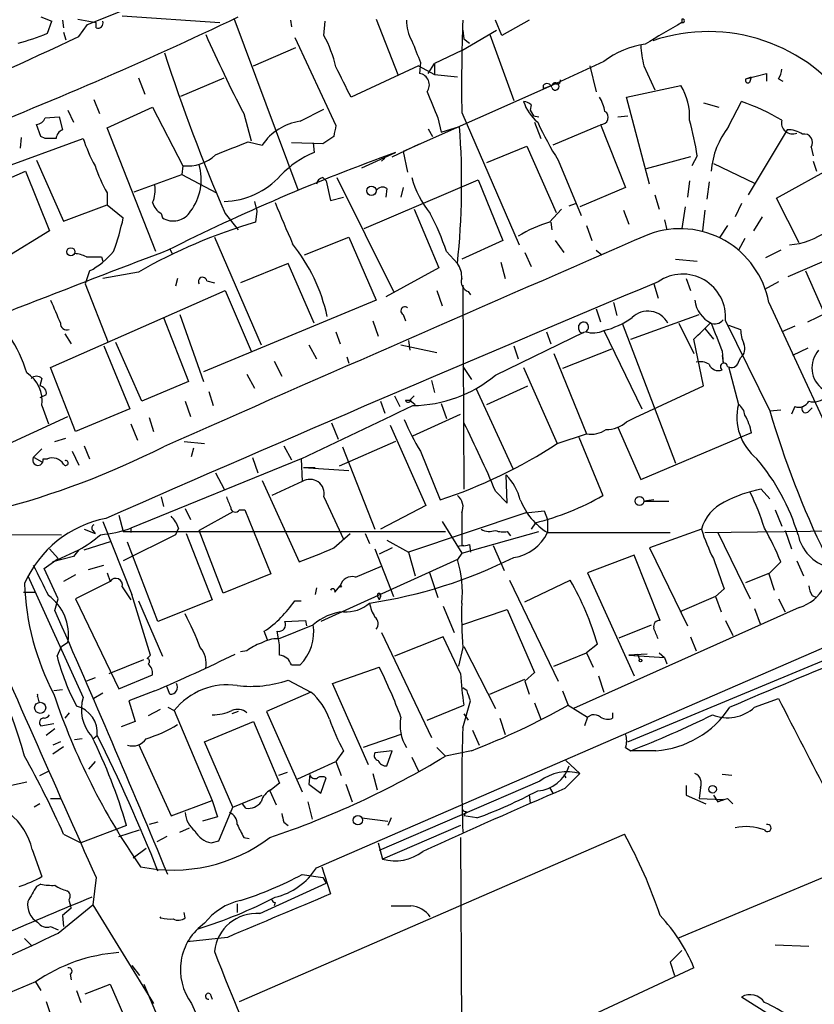
# Model space of a CAD drawing. Extents: x 0 to 843, y 814 to 1656.
# Drawn here: x 111 to 173, y 1155 to 1231 of the extents above; entities that cross this region are included whole.
import ezdxf

# ---------------------------------------------------------------- set-up
doc = ezdxf.new("R2010")
doc.units = 0
doc.header["$MEASUREMENT"] = 0
doc.layers.add('MAIN', color=5, linetype='CONTINUOUS')

msp = doc.modelspace()

# ---------------------------------------------------------------- linework, layer by layer
at = {"layer": 'MAIN'}
for p, q in [((116.078, 1231.081), (136.3133, 1239.209)), ((112.4373, 1231.6737), (113.284, 1231.335)), ((112.9453, 1230.4037), (113.284, 1231.335)), ((114.1307, 1231.4197), (114.2153, 1230.827)), ((115.316, 1231.5044), (116.7553, 1231.2504)), ((116.7553, 1230.827), (116.7553, 1231.2504)), ((118.7873, 1231.7584), (126.4073, 1231.2504)), ((127.508, 1231.589), (132.5033, 1218.2117)), ((131.9107, 1231.4197), (131.9953, 1230.9117)), ((134.5353, 1230.2344), (134.62, 1231.335)), ((138.5993, 1231.5044), (140.2927, 1227.1864)), ((148.4207, 1230.2344), (147.9127, 1231.4197)), ((150.5373, 1231.4197), (148.4207, 1230.2344)), ((162.4753, 1231.5044), (162.4753, 1231.2504)), ((114.2153, 1230.4884), (114.3847, 1229.8957)), ((115.4007, 1230.1497), (116.078, 1231.081)), ((145.288, 1229.049), (147.9973, 1230.6577)), ((145.3727, 1230.6577), (145.4573, 1229.9804)), ((132.2493, 1230.065), (135.4667, 1223.207)), ((145.4573, 1229.9804), (145.8807, 1229.6417)), ((147.4893, 1230.319), (149.352, 1225.1544)), ((129.032, 1227.8637), (132.334, 1229.303)), ((145.288, 1229.049), (143.1713, 1228.033)), ((156.3793, 1228.2024), (152.3153, 1226.3397)), ((141.9013, 1227.8637), (136.652, 1225.4084)), ((141.9013, 1227.8637), (143.1713, 1227.1864)), ((142.0707, 1228.1177), (141.986, 1227.271)), ((142.6633, 1227.271), (143.1713, 1228.033)), ((143.1713, 1228.033), (143.1713, 1227.1864)), ((155.2787, 1227.8637), (155.7867, 1225.8317)), ((159.512, 1227.8637), (160.3587, 1226.001)), ((120.0573, 1226.9324), (120.5653, 1225.6624)), ((123.3593, 1225.493), (126.746, 1226.9324)), ((143.1713, 1227.1864), (144.9493, 1227.017)), ((167.4707, 1226.8477), (169.0793, 1227.271)), ((167.4707, 1226.8477), (167.894, 1227.017)), ((167.8093, 1226.6784), (167.894, 1227.017)), ((169.0793, 1227.271), (169.0793, 1226.6784)), ((170.0107, 1226.8477), (170.3493, 1226.6784)), ((152.3153, 1226.3397), (140.716, 1221.175)), ((151.638, 1226.3397), (151.638, 1226.0857)), ((151.638, 1226.0857), (152.3153, 1226.3397)), ((152.5693, 1226.509), (152.3153, 1226.3397)), ((158.1573, 1225.4084), (162.3907, 1226.3397)), ((116.586, 1225.239), (117.0093, 1224.1384)), ((159.9353, 1218.635), (158.1573, 1225.4084)), ((114.554, 1224.3924), (114.9773, 1223.461)), ((117.602, 1223.0377), (121.158, 1224.6464)), ((121.158, 1224.6464), (123.5287, 1220.0744)), ((132.6727, 1223.5457), (134.5353, 1224.477)), ((150.7067, 1224.8157), (150.622, 1224.3924)), ((150.622, 1224.3924), (150.876, 1223.969)), ((164.1687, 1224.985), (165.354, 1224.6464)), ((166.116, 1223.1224), (167.132, 1225.0697)), ((112.776, 1223.7997), (113.8767, 1223.8844)), ((113.8767, 1223.8844), (114.1307, 1222.8684)), ((128.27, 1224.1384), (128.8627, 1222.0217)), ((143.4253, 1223.7997), (143.6793, 1222.699)), ((145.288, 1224.223), (149.7753, 1213.8937)), ((150.876, 1223.969), (151.2993, 1223.8844)), ((157.48, 1223.8844), (158.242, 1223.969)), ((112.4373, 1222.3604), (112.0987, 1223.2917)), ((121.412, 1213.3857), (117.602, 1223.0377)), ((142.6633, 1222.953), (143.002, 1222.3604)), ((143.6793, 1222.699), (145.1187, 1223.1224)), ((150.9607, 1223.461), (151.4687, 1222.191)), ((156.0407, 1223.207), (152.4, 1221.683)), ((156.1253, 1223.2917), (158.0727, 1218.381)), ((170.688, 1222.8684), (167.64, 1217.7884)), ((105.3253, 1218.381), (115.7393, 1222.191)), ((110.9133, 1222.2757), (110.8287, 1221.429)), ((112.776, 1222.191), (112.4373, 1222.3604)), ((135.2973, 1222.3604), (134.4507, 1221.7677)), ((128.6087, 1221.937), (129.7093, 1221.683)), ((134.4507, 1221.7677), (131.9953, 1221.8524)), ((133.6887, 1221.8524), (133.7733, 1221.0904)), ((139.8693, 1220.7517), (141.986, 1221.7677)), ((147.2353, 1220.3284), (150.368, 1221.5984)), ((150.368, 1221.5984), (152.654, 1216.4337)), ((172.5507, 1221.5137), (172.72, 1220.8364)), ((112.0987, 1220.4977), (114.2153, 1215.7564)), ((137.4987, 1219.905), (140.1233, 1221.0904)), ((139.2767, 1220.667), (139.0227, 1220.413)), ((140.716, 1221.175), (141.0547, 1219.5664)), ((152.8233, 1220.4977), (154.6013, 1216.1797)), ((163.1527, 1220.7517), (159.6813, 1219.8204)), ((163.6607, 1220.8364), (163.2373, 1220.0744)), ((123.5287, 1220.0744), (123.444, 1219.397)), ((164.9307, 1220.2437), (168.148, 1218.7197)), ((169.8413, 1217.5344), (174.5827, 1220.159)), ((172.72, 1220.413), (172.974, 1219.651)), ((107.95, 1218.2117), (111.252, 1219.651)), ((111.252, 1219.651), (113.1147, 1214.9944)), ((119.7187, 1218.0424), (123.444, 1219.397)), ((123.444, 1219.397), (126.1533, 1217.9577)), ((134.4507, 1219.143), (134.7047, 1218.889)), ((135.5513, 1219.143), (139.954, 1210.253)), ((137.668, 1215.1637), (146.558, 1218.9737)), ((146.558, 1218.9737), (148.5053, 1214.2324)), ((134.7047, 1218.889), (135.0433, 1217.365)), ((139.446, 1218.2964), (139.3613, 1217.619)), ((140.716, 1218.381), (140.5467, 1217.619)), ((158.0727, 1218.381), (154.5167, 1216.857)), ((163.068, 1218.889), (162.8987, 1217.619)), ((164.592, 1218.8044), (164.4227, 1217.4497)), ((117.602, 1217.9577), (117.602, 1217.0264)), ((135.0433, 1217.365), (136.0593, 1217.619)), ((160.3587, 1217.7884), (160.6973, 1216.6877)), ((171.6193, 1214.063), (169.8413, 1217.5344)), ((114.2153, 1215.7564), (117.602, 1217.0264)), ((117.602, 1217.0264), (118.872, 1216.0104)), ((129.1167, 1217.2804), (129.286, 1216.5184)), ((141.5627, 1216.6877), (143.51, 1212.1157)), ((152.146, 1215.6717), (153.0773, 1216.6877)), ((153.67, 1216.9417), (154.178, 1217.111)), ((162.7293, 1216.857), (162.4753, 1215.1637)), ((167.132, 1217.111), (166.624, 1216.095)), ((121.8353, 1216.349), (121.92, 1216.0104)), ((126.8307, 1216.349), (127.8467, 1215.079)), ((129.286, 1216.5184), (129.2013, 1215.6717)), ((157.9033, 1216.603), (158.3267, 1215.5024)), ((164.2533, 1216.603), (164.084, 1214.9944)), ((168.7407, 1216.095), (168.0633, 1214.9944)), ((152.2307, 1215.6717), (152.3153, 1215.079)), ((155.0247, 1215.4177), (155.448, 1214.2324)), ((161.1207, 1215.841), (161.29, 1215.079)), ((166.0313, 1215.4177), (165.4387, 1214.4864)), ((113.1147, 1214.9944), (109.8127, 1212.9624)), ((125.984, 1214.4864), (129.6247, 1206.1044)), ((133.0113, 1213.1317), (136.4827, 1214.4864)), ((136.4827, 1214.4864), (138.5993, 1209.5757)), ((167.386, 1214.4017), (166.878, 1213.4704)), ((148.5053, 1214.2324), (145.288, 1212.793)), ((152.5693, 1214.2324), (153.2467, 1213.301)), ((170.7727, 1211.4384), (177.038, 1214.1477)), ((117.1787, 1212.9624), (117.2633, 1212.6237)), ((122.5127, 1213.555), (122.682, 1213.2164)), ((144.1027, 1213.3857), (144.9493, 1212.4544)), ((150.1987, 1213.301), (150.7067, 1212.2004)), ((155.7867, 1213.4704), (156.21, 1213.1317)), ((170.18, 1213.4704), (168.9947, 1212.8777)), ((131.7413, 1212.4544), (128.016, 1210.9304)), ((133.7733, 1207.7977), (131.7413, 1212.4544)), ((143.51, 1212.1157), (139.3613, 1209.8297)), ((148.336, 1212.539), (148.6747, 1211.269)), ((161.9673, 1212.793), (163.6607, 1212.6237)), ((116.2473, 1211.8617), (115.9087, 1210.8457)), ((120.0573, 1211.777), (117.2633, 1211.269)), ((172.1273, 1211.8617), (173.5667, 1208.5597)), ((115.9087, 1210.8457), (117.6867, 1206.2737)), ((123.1053, 1211.269), (122.936, 1210.6764)), ((125.3913, 1211.0997), (125.984, 1210.9304)), ((145.3727, 1210.761), (145.4573, 1194.8437)), ((160.274, 1210.8457), (160.6127, 1209.745)), ((162.814, 1211.269), (163.1527, 1210.3377)), ((170.0107, 1211.015), (168.91, 1210.4224)), ((172.2967, 1207.8824), (178.562, 1210.9304)), ((113.1993, 1204.3264), (126.8307, 1210.3377)), ((126.8307, 1210.3377), (128.8627, 1205.5964)), ((143.3407, 1210.3377), (143.764, 1209.1524)), ((145.796, 1210.253), (145.9653, 1209.999)), ((138.5993, 1209.5757), (125.1373, 1203.9877)), ((157.1413, 1209.4064), (157.3953, 1208.3904)), ((169.2487, 1209.4064), (176.1067, 1194.5897)), ((122.0047, 1208.221), (123.952, 1203.2257)), ((123.2747, 1208.475), (125.1373, 1203.2257)), ((140.716, 1208.475), (140.8853, 1207.967)), ((155.7867, 1208.8984), (156.1253, 1207.8824)), ((158.496, 1206.5277), (163.83, 1208.475)), ((138.3453, 1207.967), (138.7687, 1206.7817)), ((154.432, 1207.2897), (154.432, 1207.6284)), ((157.8187, 1207.7977), (161.9673, 1196.8757)), ((162.2213, 1207.7977), (163.4067, 1205.427)), ((165.862, 1207.967), (169.3333, 1200.9397)), ((166.116, 1207.6284), (167.0473, 1207.2897)), ((171.2807, 1207.5437), (170.2647, 1207.1204)), ((114.3, 1206.951), (114.808, 1206.189)), ((135.4667, 1207.1204), (135.8053, 1206.189)), ((147.9127, 1203.7337), (154.8553, 1207.1204)), ((151.892, 1207.1204), (152.2307, 1206.189)), ((156.3793, 1207.205), (159.3427, 1201.109)), ((164.2533, 1207.3744), (164.9307, 1206.5277)), ((117.348, 1206.0197), (119.38, 1201.109)), ((120.3113, 1201.7017), (118.2793, 1206.2737)), ((133.35, 1206.1044), (133.9427, 1205.0037)), ((140.5467, 1206.1044), (143.3407, 1205.5117)), ((141.1393, 1206.443), (141.224, 1205.681)), ((149.352, 1206.0197), (149.6907, 1205.0037)), ((164.1687, 1202.887), (163.4067, 1206.5277)), ((136.3133, 1205.173), (136.4827, 1204.665)), ((152.4847, 1205.427), (155.0247, 1199.1617)), ((156.972, 1205.7657), (153.162, 1204.2417)), ((165.608, 1205.5964), (165.6927, 1204.665)), ((165.608, 1205.2577), (165.6927, 1204.665)), ((172.2967, 1205.8504), (171.1113, 1205.2577)), ((130.6407, 1204.8344), (131.2333, 1203.649)), ((145.3727, 1204.411), (146.05, 1203.395)), ((166.116, 1204.411), (166.878, 1201.4477)), ((166.878, 1204.7497), (167.0473, 1205.0884)), ((115.1467, 1199.331), (113.1993, 1204.3264)), ((128.524, 1203.8184), (129.1167, 1202.7177)), ((150.114, 1204.3264), (152.7387, 1198.3997)), ((112.522, 1203.4797), (112.3527, 1202.887)), ((123.952, 1203.2257), (120.3113, 1201.7017)), ((142.9173, 1203.3104), (143.1713, 1202.379)), ((147.2353, 1201.4477), (150.4527, 1202.887)), ((158.8347, 1200.4317), (164.1687, 1202.887)), ((112.8607, 1202.2097), (112.3527, 1201.9557)), ((125.5607, 1202.4637), (125.8993, 1201.363)), ((140.0387, 1202.125), (140.462, 1201.2784)), ((141.224, 1201.7864), (141.5627, 1202.125)), ((141.5627, 1202.125), (141.3087, 1201.871)), ((146.3887, 1202.7177), (149.2673, 1196.4524)), ((112.522, 1201.363), (113.03, 1199.9237)), ((123.698, 1201.7017), (124.1213, 1200.5164)), ((138.938, 1201.7017), (139.2767, 1200.7704)), ((140.8853, 1201.7864), (141.224, 1201.7864)), ((141.224, 1201.7864), (141.6473, 1201.4477)), ((143.6793, 1201.5324), (144.1027, 1200.347)), ((119.38, 1201.109), (115.1467, 1199.331)), ((141.478, 1198.9924), (145.2033, 1200.6857)), ((169.3333, 1200.9397), (170.18, 1201.0244)), ((171.2807, 1201.2784), (171.0267, 1200.6857)), ((172.2967, 1200.855), (172.6353, 1201.1937)), ((109.22, 1198.061), (114.554, 1200.5164)), ((119.4647, 1199.9237), (119.9727, 1198.6537)), ((120.904, 1200.4317), (121.2427, 1199.331)), ((135.128, 1200.0084), (135.636, 1198.7384)), ((139.7, 1199.839), (142.494, 1193.5737)), ((158.1573, 1200.093), (158.8347, 1200.4317)), ((152.7387, 1198.3997), (155.0247, 1199.1617)), ((157.48, 1199.6697), (159.258, 1195.6057)), ((167.894, 1199.2464), (166.878, 1198.823)), ((113.538, 1198.569), (114.3847, 1198.823)), ((115.824, 1198.2304), (116.2473, 1197.2144)), ((123.6133, 1198.569), (125.222, 1198.3997)), ((131.4027, 1198.2304), (131.9953, 1197.1297)), ((140.1233, 1198.569), (135.7207, 1196.6217)), ((154.432, 1198.9077), (156.2947, 1194.3357)), ((159.258, 1195.6057), (166.878, 1198.823)), ((112.522, 1197.9764), (111.8447, 1197.299)), ((114.8927, 1197.807), (115.4007, 1196.7064)), ((124.206, 1197.3837), (124.3753, 1198.061)), ((135.9747, 1198.1457), (138.5147, 1191.711)), ((142.0707, 1197.807), (143.5947, 1193.997)), ((111.9293, 1197.299), (112.522, 1196.9604)), ((112.6067, 1197.2144), (112.9453, 1197.2144)), ((132.7573, 1197.2144), (119.4647, 1191.7957)), ((128.9473, 1197.299), (129.3707, 1196.1137)), ((132.7573, 1197.2144), (132.842, 1195.4364)), ((126.0687, 1196.1137), (126.746, 1194.8437)), ((132.9267, 1196.537), (133.858, 1196.537)), ((132.9267, 1196.537), (136.4827, 1196.283)), ((148.844, 1193.743), (148.7593, 1195.9444)), ((129.7093, 1195.521), (132.588, 1189.171)), ((132.842, 1195.4364), (130.4713, 1194.3357)), ((147.9127, 1194.6744), (148.844, 1193.743)), ((168.656, 1194.8437), (169.3333, 1194.0817)), ((121.8353, 1194.251), (122.0047, 1193.489)), ((134.5353, 1194.251), (136.0593, 1190.949)), ((160.274, 1193.997), (159.512, 1193.9124)), ((159.512, 1193.9124), (161.4593, 1193.9124)), ((123.698, 1193.3197), (124.1213, 1192.473)), ((127.4233, 1193.0657), (124.7987, 1191.6264)), ((127.9313, 1193.235), (128.3547, 1193.235)), ((128.3547, 1193.235), (130.3867, 1188.2397)), ((142.494, 1193.5737), (138.938, 1191.711)), ((150.2833, 1192.981), (141.1393, 1189.933)), ((145.288, 1192.981), (145.288, 1190.441)), ((150.2833, 1192.981), (151.7227, 1193.1504)), ((151.7227, 1193.1504), (151.9767, 1192.473)), ((169.7567, 1193.235), (170.2647, 1191.965)), ((117.2633, 1192.3037), (119.5493, 1186.631)), ((118.5333, 1192.8117), (118.872, 1191.5417)), ((143.764, 1192.3037), (145.288, 1189.8484)), ((151.0453, 1192.219), (150.7067, 1191.711)), ((151.9767, 1192.473), (151.9767, 1191.457)), ((70.6967, 1191.457), (114.046, 1191.2877)), ((115.824, 1191.711), (116.6707, 1191.3724)), ((116.5013, 1191.6264), (116.6707, 1191.3724)), ((118.872, 1191.5417), (144.018, 1191.5417)), ((119.4647, 1191.7957), (119.4647, 1191.457)), ((123.19, 1191.7957), (122.936, 1191.2877)), ((123.7827, 1191.3724), (125.8147, 1186.2077)), ((126.6613, 1186.7157), (124.7987, 1191.6264)), ((135.2973, 1190.2717), (136.5673, 1191.3724)), ((137.7527, 1191.3724), (138.0913, 1190.6104)), ((145.288, 1189.8484), (151.2993, 1191.5417)), ((148.844, 1191.5417), (149.098, 1191.203)), ((151.9767, 1191.457), (161.544, 1191.457)), ((163.9993, 1191.711), (159.9353, 1190.2717)), ((164.2533, 1191.457), (178.9007, 1191.6264)), ((165.2693, 1191.457), (167.8093, 1186.2924)), ((170.5187, 1191.6264), (171.0267, 1190.187)), ((115.824, 1190.1024), (117.9407, 1190.7797)), ((122.936, 1191.2877), (118.872, 1189.2557)), ((121.5813, 1184.5144), (119.2107, 1190.695)), ((139.446, 1190.8644), (141.1393, 1189.933)), ((113.1147, 1190.187), (113.792, 1189.425)), ((113.3687, 1189.171), (115.4007, 1190.1024)), ((115.4007, 1190.1024), (114.9773, 1189.5944)), ((138.5147, 1190.187), (139.954, 1186.4617)), ((139.8693, 1190.2717), (138.8533, 1189.7637)), ((141.1393, 1189.933), (141.6473, 1188.0704)), ((145.4573, 1190.441), (144.9493, 1190.3564)), ((145.288, 1189.8484), (144.9493, 1189.3404)), ((145.8807, 1190.5257), (145.9653, 1189.933)), ((147.7433, 1190.441), (148.59, 1188.4937)), ((159.9353, 1190.2717), (162.8987, 1184.1757)), ((112.6913, 1188.663), (113.792, 1189.425)), ((114.9773, 1189.5944), (113.3687, 1189.171)), ((144.9493, 1189.3404), (134.2813, 1184.5144)), ((158.75, 1189.679), (155.1093, 1188.3244)), ((160.782, 1184.599), (158.75, 1189.679)), ((170.18, 1189.171), (169.2487, 1188.2397)), ((171.45, 1189.2557), (171.958, 1188.0704)), ((113.792, 1186.2924), (112.6913, 1188.663)), ((116.1627, 1188.5784), (117.348, 1188.917)), ((117.602, 1188.3244), (117.856, 1187.647)), ((130.3867, 1188.2397), (126.6613, 1186.7157)), ((136.9907, 1187.9857), (139.0227, 1188.8324)), ((142.748, 1188.409), (143.4253, 1186.377)), ((155.1093, 1188.3244), (158.75, 1180.281)), ((167.4707, 1187.5624), (169.3333, 1188.3244)), ((169.2487, 1188.2397), (169.672, 1186.9697)), ((111.4213, 1188.0704), (115.7393, 1178.5877)), ((115.1467, 1188.155), (114.2153, 1187.647)), ((117.856, 1187.647), (115.1467, 1186.2924)), ((149.0133, 1187.7317), (152.8233, 1179.8577)), ((150.1987, 1186.0384), (153.7547, 1187.7317)), ((111.0827, 1186.8004), (112.014, 1186.8004)), ((118.7873, 1187.2237), (119.4647, 1186.2077)), ((133.9427, 1187.139), (133.858, 1186.631)), ((135.382, 1186.8004), (135.8053, 1187.3084)), ((165.7773, 1187.0544), (165.1, 1186.4617)), ((113.538, 1185.361), (113.792, 1186.2924)), ((115.1467, 1186.2924), (118.5333, 1179.265)), ((120.9887, 1181.8897), (119.5493, 1186.631)), ((120.0573, 1186.123), (121.92, 1181.805)), ((125.8147, 1186.2077), (121.5813, 1184.5144)), ((132.2493, 1186.123), (132.7573, 1186.123)), ((138.684, 1186.5464), (138.8533, 1186.2077)), ((138.938, 1186.4617), (138.8533, 1186.2077)), ((165.1, 1186.4617), (162.306, 1185.2764)), ((165.1, 1186.4617), (165.5233, 1185.2764)), ((170.0107, 1186.2924), (170.5187, 1185.2764)), ((172.6353, 1186.5464), (172.974, 1186.377)), ((143.8487, 1185.6997), (144.6953, 1183.6677)), ((145.288, 1184.2604), (148.844, 1185.4457)), ((148.844, 1185.4457), (150.9607, 1180.535)), ((171.6193, 1185.615), (154.0087, 1177.741)), ((168.148, 1185.5304), (168.5713, 1184.345)), ((131.4873, 1184.5144), (133.096, 1184.599)), ((133.096, 1184.599), (133.1807, 1184.1757)), ((165.862, 1184.599), (166.4547, 1183.4137)), ((130.1327, 1183.075), (129.8787, 1183.7524)), ((130.9793, 1183.1597), (130.8947, 1183.7524)), ((130.9793, 1183.1597), (133.6887, 1184.2604)), ((139.0227, 1183.6677), (142.9173, 1175.455)), ((157.5647, 1183.2444), (160.1047, 1184.2604)), ((114.046, 1182.567), (114.554, 1182.9057)), ((133.9427, 1165.295), (174.6673, 1182.9904)), ((143.8487, 1183.329), (140.0387, 1181.805)), ((145.2033, 1180.4504), (143.8487, 1183.329)), ((163.1527, 1183.329), (163.576, 1182.2284)), ((113.7073, 1181.805), (114.046, 1182.567)), ((128.524, 1182.2284), (128.016, 1182.1437)), ((145.3727, 1182.4824), (145.034, 1181.043)), ((145.4573, 1182.567), (147.9127, 1177.741)), ((155.8713, 1182.7364), (155.0247, 1182.059)), ((117.7713, 1180.4504), (120.4807, 1181.551)), ((120.7347, 1181.6357), (120.9887, 1181.8897)), ((152.4847, 1181.043), (155.0247, 1182.059)), ((155.0247, 1182.059), (155.5327, 1180.9584)), ((158.242, 1175.1164), (174.3287, 1181.805)), ((158.3267, 1181.8897), (159.004, 1181.9744)), ((159.766, 1181.9744), (158.3267, 1181.8897)), ((158.3267, 1181.8897), (161.1207, 1181.7204)), ((159.004, 1181.9744), (159.1733, 1181.551)), ((160.6973, 1182.059), (161.1207, 1181.7204)), ((161.1207, 1181.7204), (161.29, 1181.2124)), ((131.9953, 1181.1277), (132.6727, 1181.1277)), ((135.2127, 1179.6884), (138.8533, 1180.9584)), ((116.6707, 1180.1117), (115.9933, 1179.8577)), ((118.5333, 1179.265), (121.158, 1180.3657)), ((131.7413, 1179.9424), (133.5193, 1179.011)), ((147.4893, 1178.8417), (150.1987, 1180.027)), ((150.9607, 1180.535), (150.1987, 1179.8577)), ((150.1987, 1179.8577), (150.5373, 1178.8417)), ((155.956, 1180.281), (156.3793, 1179.011)), ((114.1307, 1179.1804), (113.4533, 1179.0957)), ((121.3273, 1179.0957), (119.2953, 1178.3337)), ((122.5127, 1178.8417), (122.2587, 1179.4344)), ((138.0067, 1173.3384), (135.2127, 1179.6884)), ((145.7113, 1179.0957), (145.3727, 1179.3497)), ((153.162, 1179.0957), (153.5853, 1177.995)), ((112.1833, 1178.6724), (112.268, 1178.249)), ((117.2633, 1178.9264), (116.586, 1178.503)), ((119.2953, 1178.3337), (119.8033, 1176.725)), ((133.5193, 1179.011), (130.048, 1177.487)), ((145.3727, 1176.217), (145.9653, 1178.3337)), ((168.148, 1177.8257), (170.0107, 1178.503)), ((121.7507, 1177.6564), (120.8193, 1177.1484)), ((122.3433, 1177.8257), (122.8513, 1177.5717)), ((122.8513, 1177.5717), (125.8147, 1170.5444)), ((127.8467, 1177.487), (127.3387, 1177.3177)), ((130.048, 1177.487), (132.842, 1171.2217)), ((142.5787, 1176.8097), (145.4573, 1177.995)), ((150.9607, 1178.1644), (151.4687, 1176.8944)), ((153.5853, 1177.995), (155.1093, 1177.0637)), ((114.6387, 1177.4024), (114.3, 1176.979)), ((119.8033, 1176.725), (118.7027, 1176.3017)), ((125.222, 1175.1164), (129.032, 1176.725)), ((129.032, 1176.725), (131.064, 1171.899)), ((145.4573, 1177.3177), (145.796, 1176.8097)), ((148.2513, 1176.979), (148.6747, 1175.709)), ((155.1093, 1177.0637), (154.8553, 1176.3864)), ((155.448, 1177.233), (155.1093, 1177.0637)), ((157.0567, 1177.4024), (157.0567, 1176.979)), ((112.4373, 1176.3864), (113.4533, 1176.5557)), ((113.538, 1176.1324), (112.8607, 1175.6244)), ((146.1347, 1176.0477), (146.6427, 1174.8624)), ((115.6547, 1175.3704), (115.062, 1175.2857)), ((116.5013, 1175.3704), (116.84, 1175.6244)), ((140.5467, 1175.709), (137.5833, 1174.693)), ((113.9613, 1175.1164), (113.3687, 1174.8624)), ((113.3687, 1174.185), (114.2153, 1174.7777)), ((120.0573, 1174.947), (122.5973, 1169.359)), ((127.4233, 1170.0364), (125.222, 1175.1164)), ((136.0593, 1174.439), (135.4667, 1173.5924)), ((139.8693, 1174.439), (138.5147, 1174.2697)), ((139.446, 1173.2537), (139.8693, 1174.439)), ((143.3407, 1174.693), (144.018, 1174.0157)), ((146.05, 1174.439), (144.018, 1174.0157)), ((158.0727, 1174.693), (158.496, 1174.439)), ((160.4433, 1174.439), (158.496, 1174.439)), ((141.3933, 1173.931), (141.9013, 1172.8304)), ((153.416, 1173.677), (154.5167, 1172.661)), ((116.6707, 1173.5924), (116.1627, 1172.9997)), ((132.5033, 1172.2377), (135.4667, 1173.5924)), ((135.4667, 1173.5924), (135.89, 1172.4917)), ((112.3527, 1172.4917), (113.03, 1172.8304)), ((131.6567, 1172.7457), (130.9793, 1172.4917)), ((133.4347, 1172.5764), (133.35, 1171.8144)), ((134.2813, 1171.137), (134.7047, 1172.3224)), ((138.3453, 1172.661), (138.684, 1171.391)), ((153.2467, 1172.5764), (153.416, 1172.3224)), ((153.3313, 1171.4757), (154.5167, 1172.661)), ((166.37, 1172.4917), (165.608, 1172.5764)), ((111.3367, 1171.9837), (110.1513, 1171.7297)), ((131.064, 1171.899), (130.302, 1171.3064)), ((133.35, 1171.8144), (134.2813, 1171.137)), ((136.2287, 1171.8144), (136.7367, 1170.4597)), ((151.384, 1172.0684), (138.8533, 1166.6497)), ((152.146, 1171.5604), (152.4, 1171.137)), ((162.814, 1171.7297), (162.814, 1170.9677)), ((163.9147, 1171.5604), (163.83, 1170.7137)), ((113.1993, 1170.7137), (113.9613, 1170.7137)), ((127.4233, 1170.0364), (129.7093, 1170.9677)), ((130.302, 1171.3064), (130.81, 1170.2057)), ((150.5373, 1170.9677), (150.622, 1170.375)), ((162.814, 1170.9677), (164.338, 1170.2904)), ((163.83, 1170.7137), (165.6927, 1170.629)), ((164.9307, 1170.9677), (165.2693, 1170.4597)), ((165.6927, 1170.629), (165.2693, 1170.4597)), ((166.0313, 1170.7137), (166.4547, 1170.2904)), ((112.3527, 1170.2904), (111.9293, 1170.0364)), ((122.5973, 1169.359), (125.8147, 1170.5444)), ((125.8147, 1170.5444), (126.238, 1169.2744)), ((126.3227, 1167.4117), (127.4233, 1170.0364)), ((128.4393, 1169.9517), (128.1853, 1170.2904)), ((133.2653, 1170.4597), (133.604, 1169.105)), ((126.238, 1169.2744), (125.0527, 1168.9357)), ((137.4987, 1169.1897), (139.5307, 1168.9357)), ((139.7847, 1169.1897), (139.5307, 1168.597)), ((145.6267, 1169.6977), (145.4573, 1169.359)), ((146.4733, 1169.1897), (145.4573, 1169.359)), ((119.126, 1168.597), (115.57, 1167.2424)), ((121.5813, 1168.851), (120.904, 1168.6817)), ((123.2747, 1168.089), (124.0367, 1168.4277)), ((131.4027, 1168.851), (131.7413, 1168.597)), ((145.2033, 1168.597), (139.1073, 1165.9724)), ((114.2153, 1167.9197), (115.57, 1167.2424)), ((118.5333, 1167.7504), (120.142, 1168.2584)), ((122.2587, 1167.7504), (121.4967, 1167.327)), ((127.9313, 1154.881), (157.988, 1167.9197)), ((128.27, 1167.6657), (128.6933, 1167.581)), ((145.2033, 1167.6657), (145.4573, 1111.6164)), ((111.76, 1166.7344), (112.522, 1164.6177)), ((120.65, 1166.819), (119.634, 1166.057)), ((125.73, 1167.2424), (126.3227, 1167.4117)), ((138.7687, 1167.2424), (139.1073, 1165.9724)), ((177.546, 1166.2264), (162.1367, 1159.7917)), ((134.366, 1165.3797), (135.0433, 1163.263)), ((116.7553, 1164.533), (116.5013, 1162.4164)), ((132.842, 1164.787), (134.4507, 1164.533)), ((134.4507, 1164.533), (134.7047, 1164.1097)), ((112.4373, 1164.025), (112.0987, 1163.8557)), ((129.54, 1161.739), (134.7047, 1164.1097)), ((113.792, 1160.215), (116.5013, 1162.4164)), ((114.808, 1162.1624), (114.1307, 1161.5697)), ((116.5013, 1162.4164), (121.2427, 1154.7117)), ((127.762, 1162.501), (127.762, 1161.8237)), ((130.7253, 1162.5857), (130.6407, 1162.3317)), ((114.1307, 1161.5697), (114.2153, 1160.723)), ((123.698, 1161.4004), (123.6133, 1161.8237)), ((113.1993, 1160.723), (113.792, 1160.469)), ((127, 1159.8764), (123.8673, 1159.5377)), ((111.1673, 1159.7917), (111.76, 1159.199)), ((169.7567, 1159.2837), (172.3813, 1159.199)), ((162.4753, 1158.8604), (161.544, 1157.929)), ((119.5493, 1157.675), (120.142, 1156.913)), ((163.4067, 1157.5057), (151.0453, 1151.7484)), ((161.544, 1157.929), (161.8827, 1156.913)), ((114.7233, 1156.9977), (114.808, 1156.5744)), ((112.014, 1156.405), (103.886, 1153.0184)), ((112.014, 1156.405), (112.4373, 1155.7277)), ((115.9087, 1155.4737), (117.856, 1156.2357)), ((120.4807, 1156.2357), (123.1053, 1149.9704)), ((115.2313, 1155.7277), (115.57, 1154.7964)), ((125.6453, 1155.4737), (125.8147, 1155.0504)), ((169.5027, 1153.6957), (167.132, 1155.2197)), ((112.8607, 1154.881), (114.3, 1150.4784)), ((124.206, 1154.7117), (140.6313, 1117.3737))]:
    msp.add_line(p, q, dxfattribs=at)
for centre, radius in [((138.2375, 1218.1194), 0.3618), ((114.7797, 1213.3575), 0.3155), ((159.1612, 1193.9124), 0.3507), ((135.8476, 1187.2661), 0.0598), ((159.2368, 1181.4664), 0.1058), ((112.3873, 1177.7847), 0.4331), ((164.8625, 1171.4297), 0.3004), ((137.183, 1169.0127), 0.3618)]:
    msp.add_circle(centre, radius, dxfattribs=at)
for centre, radius, start, end in [((-19.4289, 1542.026), 343.5239, 291.324729, 295.386364), ((116.9035, 1231.1868), 0.3891, 247.613458, 22.386542), ((144.0906, 1231.3808), 3.1208, 179.285814, 210.198951), ((285.59, 1226.1706), 140.3155, 177.856107, 180.795299), ((584.3946, 510.739), 834.9566, 120.3525187, 120.5816969), ((162.5298, 1231.3774), 0.1382, 246.774191, 113.225809), ((164.5408, 1216.9836), 13.5454, 34.018438, 108.738722), ((10.4776, 1450.6135), 244.158, 292.256846, 295.450704), ((107.5262, 1242.851), 13.5758, 283.343347, 293.526551), ((220.5019, 1272.1598), 103.9845, 203.726755, 207.50416), ((125.5734, 1225.4305), 10.1682, 13.353866, 28.192906), ((565.0782, 1398.3228), 455.9661, 201.689154, 201.918325), ((160.6035, 1222.6674), 6.9628, 98.313973, 127.350141), ((166.1148, 1229.7306), 6.8617, 182.156514, 195.787915), ((249.717, 1270.0094), 134.0913, 197.862217, 203.589309), ((-456.5805, 930.2737), 662.5929, 26.4504636, 26.6796503), ((168.7401, 1227.6946), 1.527, 326.315136, 356.812677), ((141.8559, 1226.3757), 0.9047, 323.033833, 81.73197), ((152.7386, 1226.7067), 0.2603, 229.424969, 12.49299), ((167.6188, 1226.7207), 0.1951, 139.385964, 347.480746), ((151.9343, 1226.0857), 0.3903, 12.533584, 139.395521), ((152.5905, 1226.255), 0.2879, 197.088098, 162.892882), ((158.259, 1223.8675), 4.8148, 357.17741, 30.894165), ((650.9838, 1436.4581), 550.3083, 202.503666, 202.732857), ((153.3168, 1223.7291), 3.1999, 10.417271, 31.654071), ((150.0544, 1224.1122), 0.9594, 47.162672, 86.438195), ((153.4046, 1226.1403), 3.4604, 198.022349, 230.739485), ((161.2571, 1208.1537), 17.9071, 59.800151, 70.847967), ((112.0202, 1224.1018), 0.8139, 275.534773, 338.212969), ((156.1677, 1223.842), 0.552, 265.594129, 57.533584), ((143.5332, 1218.0265), 20.3227, 7.947413, 16.006467), ((171.1113, 1223.4187), 0.8727, 165.960572, 292.83652), ((114.4331, 1222.1124), 0.8142, 111.801409, 174.460259), ((133.3601, 1219.1635), 4.4358, 98.914877, 145.389562), ((347.0318, 1180.4337), 215.8457, 168.57026, 168.799443), ((86.053, 1218.725), 59.2292, 353.922699, 4.257776), ((173.7407, 1233.7708), 24.7732, 204.592833, 212.397099), ((171.1675, 1219.1511), 6.4257, 141.826898, 175.538036), ((170.801, 1221.0206), 1.8513, 54.604075, 93.499497), ((113.1993, 1010.5412), 211.6502, 89.885381, 90.114592), ((127.1373, 1225.9434), 11.9998, 198.222354, 209.280921), ((172.0214, 1221.8946), 0.6521, 324.260088, 103.126322), ((-126.6715, 1856.4548), 683.945, 291.6868134, 291.915987), ((193.0506, 1073.04), 157.2267, 109.671724, 116.725448), ((123.8868, 1223.2338), 3.1796, 263.533447, 313.331836), ((136.4038, 1214.3813), 7.2064, 111.409123, 136.821835), ((128.0643, 1223.8241), 11.9948, 198.216676, 209.280134), ((120.7916, 1219.0213), 4.1655, 323.068206, 15.85036), ((126.5625, 1223.4636), 6.1859, 271.699879, 317.850173), ((134.5352, 1218.5505), 0.5985, 98.116564, 171.883436), ((148.445, 1221.0081), 7.2942, 194.814889, 219.698059), ((118.8715, 1218.1694), 2.4852, 336.933398, 8.81873), ((139.1035, 1217.8074), 0.597, 54.992255, 147.630393), ((122.4143, 1217.5064), 1.2941, 193.891284, 243.423069), ((935.7393, 1554.2669), 872.7339, 202.7197777, 202.9489572), ((101.4319, 1219.6506), 17.816, 339.411998, 348.210158), ((122.7735, 1217.3352), 1.5759, 237.208414, 328.783105), ((122.0205, 1205.6756), 23.3895, 19.246879, 27.150721), ((141.4523, 1174.2272), 43.2173, 106.467687, 119.673481), ((155.2413, 1205.4783), 10.653, 106.891294, 121.401801), ((162.3278, 1208.1199), 7.0395, 10.530307, 109.868717), ((2916.417, -5137.4119), 6924.4516, 113.45816868, 113.80074536), ((170.3728, 1219.7376), 5.864, 274.73938, 306.01394), ((121.2752, 1205.3346), 13.8369, 12.399322, 38.659679), ((500.4764, 213.2375), 1069.3224, 110.7088507, 111.6136731), ((114.9468, 1210.9595), 2.2598, 62.413275, 87.077961), ((116.586, 1509.3122), 296.3504, 269.885409, 270.114592), ((113.368, 1217.2812), 6.1369, 297.981046, 320.597278), ((143.4397, 1211.382), 1.8517, 356.501448, 35.389486), ((125.0668, 1211.0386), 0.3303, 10.663358, 215.735304), ((162.5251, 1208.2643), 3.3502, 354.908695, 124.808619), ((1207.8073, -1293.5883), 2714.7107, 112.6901934, 113.6796734), ((146.0641, 1211.022), 0.8145, 162.345915, 250.779678), ((558.0618, 1399.1788), 483.5824, 203.083997, 203.31319), ((140.843, 1208.7572), 0.3095, 46.845922, 245.770566), ((165.6478, 1209.7735), 2.1656, 185.24066, 245.835227), ((154.7651, 1213.5955), 6.5912, 284.176024, 305.372661), ((159.8181, 1206.956), 1.7696, 28.40141, 134.368087), ((114.4694, 1207.7696), 0.5089, 176.834535, 289.431916), ((154.7942, 1207.4826), 0.3904, 291.926759, 158.073241), ((-153.4832, 1524.6877), 449.049, 314.885409, 315.114573), ((165.0153, 1208.6022), 0.8729, 247.174625, 320.90041), ((715.5226, 1418.377), 589.6454, 200.923966, 201.1531435), ((100.5526, 1200.5862), 11.2826, 17.096009, 33.306545), ((154.6719, 1207.2756), 0.2403, 176.636339, 319.760841), ((155.542, 1209.165), 2.1314, 253.593772, 293.131877), ((170.2027, 1207.4382), 3.1589, 182.694476, 203.294332), ((166.4672, 1205.8019), 0.9195, 309.112295, 24.895686), ((174.6854, 1204.3095), 2.0638, 138.351013, 234.329028), ((163.8724, 1203.3953), 1.3865, 58.733619, 102.344134), ((165.2988, 1204.8458), 0.755, 200.580916, 294.175151), ((165.7538, 1204.3937), 0.278, 3.567336, 238.368194), ((166.3276, 1204.8979), 0.57, 238.677654, 344.930019), ((109.9774, 1201.7221), 2.5698, 351.967328, 58.065753), ((112.0986, 1203.035), 0.614, 46.405547, 133.587694), ((141.3811, 1211.5442), 10.1817, 270.545299, 309.904353), ((112.2988, 1202.3174), 0.5721, 349.14965, 84.594322), ((-259.2143, 2032.4114), 922.6027, 295.1414326, 295.7411699), ((141.097, 1201.8287), 0.2159, 191.299523, 11.299523), ((170.9155, 1200.4591), 4.1568, 166.241565, 231.313929), ((166.285, 1200.5162), 1.1042, 4.404277, 57.518859), ((171.577, 1202.1504), 0.921, 251.232569, 330.843883), ((172.7622, 1203.0567), 1.4075, 254.298955, 313.776594), ((163.9526, 1198.5409), 4.004, 10.148317, 30.964493), ((238.1821, 1221.1182), 71.7449, 196.335031, 205.914387), ((172.1274, 1201.1091), 0.3053, 146.325546, 303.674454), ((156.2775, 1206.7113), 16.7666, 202.620601, 212.077974), ((76.9364, 1165.234), 76.8399, 22.528282, 26.907822), ((156.6086, 1201.8172), 2.3176, 268.518969, 311.930616), ((155.4057, 1201.0452), 1.9216, 258.564349, 306.497798), ((131.1572, 1231.5255), 39.5358, 288.33596, 303.084294), ((92.8681, 1255.7429), 64.5475, 284.441784, 296.833404), ((112.2088, 1197.1043), 0.4129, 151.864659, 15.46691), ((113.3051, 1196.1773), 1.0977, 33.989717, 109.13314), ((114.3847, 1196.8756), 0.1894, 206.537987, 116.565051), ((155.5859, 1186.4663), 16.6616, 16.820323, 40.17172), ((145.5935, 1192.8703), 4.4128, 14.792996, 44.158056), ((133.4347, 1194.4809), 1.1244, 348.201363, 121.811472), ((170.7835, 1184.2296), 10.8252, 101.334222, 117.545752), ((149.3015, 1185.6847), 20.5387, 17.309675, 25.694463), ((338.7259, 1278.4992), 227.9506, 201.690314, 201.919506), ((144.2722, 1193.4467), 1.1175, 335.370609, 52.705568), ((154.7507, 1195.9207), 5.2554, 201.471619, 238.140804), ((145.8202, 1212.7449), 21.1805, 284.281949, 299.639089), ((167.2262, 1190.8056), 3.3515, 115.614682, 164.327002), ((127.6155, 1193.4109), 0.3616, 181.030104, 330.882276), ((119.1921, 1183.9555), 8.7637, 101.017339, 156.30264), ((120.7223, 1190.8795), 2.6323, 20.368798, 44.576735), ((116.6494, 1191.8169), 0.2413, 105.234291, 232.137512), ((116.4295, 1200.1745), 8.9116, 274.276267, 289.912797), ((147.447, 1192.7695), 1.2344, 239.040224, 292.166027), ((148.5054, 1192.9813), 1.4789, 246.373063, 283.235639), ((148.8715, 1192.8998), 3.424, 278.067154, 335.078536), ((177.2245, 1195.7667), 13.8331, 197.04892, 207.286738), ((152.6551, 1182.3109), 18.8198, 21.377796, 30.263735), ((109.9803, 1199.6481), 10.9773, 299.589506, 310.393807), ((174.8204, 1191.978), 3.3574, 191.86484, 254.183296), ((123.6447, 1215.0692), 27.3989, 289.051081, 295.169314), ((145.4572, 1191.3732), 0.9474, 259.712463, 296.551529), ((132.5464, 1223.1202), 37.5778, 278.485417, 296.565529), ((137.0769, 1186.8428), 8.2591, 353.820076, 17.602166), ((757.9877, 1399.8839), 629.2929, 199.5383127, 199.7675018), ((170.7884, 1188.594), 3.0926, 285.584802, 22.223537), ((705.0769, 1484.0515), 662.5925, 206.4504597, 206.6796466), ((131.1697, 1188.1519), 20.0138, 181.930478, 207.722514), ((118.2875, 1187.3602), 0.5181, 344.724513, 146.389676), ((136.7367, 1187.0542), 0.9655, 74.747484, 164.734471), ((134.5541, 1176.65), 22.1691, 15.934888, 29.991558), ((5657.541, 3630.9587), 6064.9453, 203.76658035, 203.99576229), ((135.2126, 1186.885), 0.1893, 333.462013, 153.421413), ((138.8322, 1186.5675), 0.1497, 315, 188.103038), ((173.9059, 1187.3933), 1.527, 183.187323, 213.684864), ((72.4619, 1163.1936), 40.1899, 15.621088, 34.934126), ((110.8309, 1183.4865), 3.7682, 351.133378, 54.295817), ((124.8817, 1191.12), 8.9023, 304.146685, 325.853315), ((136.2709, 1188.0283), 2.76, 265.603046, 311.265992), ((141.2412, 1186.5336), 3.2028, 190.43141, 211.649458), ((176.5889, 1184.9808), 31.316, 178.219696, 184.575935), ((-814.3152, 776.0853), 1014.1095, 22.5378459, 23.8022579), ((136.4617, 1181.0639), 4.2317, 95.456635, 130.942009), ((101.9715, 1173.7151), 24.5319, 20.939567, 27.669462), ((131.0006, 1184.2815), 0.5396, 258.681738, 25.572461), ((138.1431, 1184.3497), 0.6256, 316.826729, 53.560545), ((160.7255, 1184.1334), 0.469, 83.081055, 195.710475), ((130.11, 1183.6899), 3.6239, 315.00559, 9.057617), ((-51.2445, 1098.9029), 227.9971, 21.687994, 21.917163), ((130.8609, 1180.7549), 2.4077, 87.181326, 120.893153), ((126.5788, 1182.2284), 4.498, 355.681504, 11.949474), ((123.4864, 1181.2547), 1.8597, 348.178301, 41.311419), ((130.6745, 1179.5526), 3.4329, 107.806858, 128.788314), ((130.9411, 1186.3033), 17.8112, 194.628737, 208.113189), ((120.6924, 1181.4071), 0.2325, 303.095181, 79.516601), ((67.186, 1305.19), 137.2263, 293.237307, 296.116498), ((130.9454, 1180.7946), 1.1015, 17.602583, 83.818923), ((397.0758, 636.2312), 588.7511, 112.0795548, 113.0879575), ((120.1722, 1180.4624), 0.9905, 354.397613, 49.212375), ((94.2587, 1159.2534), 49.5962, 21.045299, 25.953026), ((128.8204, 1188.4832), 9.0265, 263.266282, 288.880366), ((165.3541, 1181.2941), 20.1685, 182.397534, 189.414591), ((122.5549, 1179.3921), 0.5521, 265.615624, 32.460844), ((126.988, 1174.3054), 5.2708, 81.555667, 141.705705), ((-44.6616, 1115.2147), 200.8049, 18.320366, 18.549549), ((111.9306, 1178.7571), 0.2665, 341.469876, 18.509739), ((163.767, 1195.722), 53.0699, 198.546658, 214.871812), ((118.7452, 1177.6565), 3.1468, 162.787503, 222.273444), ((130.4765, 1175.394), 4.7267, 18.507781, 49.927787), ((2055.7998, 2148.3939), 2120.5869, 207.2174693, 207.4466501), ((114.695, 1175.824), 2.1543, 354.68373, 75.584452), ((125.8459, 1180.6906), 3.4577, 269.483, 295.577189), ((127.7848, 1176.4609), 1.197, 51.863474, 111.880515), ((126.2996, 1226.0527), 55.2635, 290.939754, 299.586592), ((159.9054, 1181.9406), 7.5209, 274.101357, 326.829508), ((166.0228, 1180.1713), 3.1652, 248.173716, 312.177737), ((112.663, 1176.6404), 0.3398, 85.222355, 228.376263), ((112.6487, 1177.5298), 0.5525, 274.422569, 327.506537), ((150.232, 1182.2661), 16.1904, 199.377042, 208.910377), ((143.6034, 1176.3863), 3.1309, 167.504539, 212.741384), ((155.5996, 1176.3999), 0.8468, 51.622346, 100.313319), ((156.6651, 1177.8365), 0.9427, 235.065741, 294.54506), ((129.1665, 1249.71), 80.7833, 291.288478, 296.210433), ((117.5528, 1185.5688), 10.6583, 286.893258, 301.396234), ((242.828, 1172.153), 97.54, 177.612083, 182.387918), ((78.4294, 1156.7156), 42.3955, 16.2752, 26.360102), ((-8.7682, 1112.9989), 140.3545, 21.764379, 26.49984), ((119.5917, 1176.0759), 1.2719, 252.569388, 326.311182), ((156.6331, 1175.201), 1.5266, 340.563296, 19.436704), ((42.8516, 1136.0479), 78.1575, 24.066055, 29.063982), ((108.8738, 1231.9389), 67.7511, 288.437998, 301.246775), ((138.8393, 1174.058), 0.3875, 146.88812, 259.502061), ((139.3795, 1173.9008), 0.6505, 200.123072, 275.867471), ((151.0119, 1174.0836), 2.7846, 274.176508, 342.660827), ((133.8156, 1172.6469), 0.3874, 190.48609, 303.119959), ((134.366, 1171.6867), 0.7203, 61.951376, 118.048624), ((153.5575, 1169.155), 3.6348, 74.698982, 126.724248), ((163.1529, 1171.8991), 0.8337, 336.029835, 66.051467), ((131.0698, 1170.0547), 1.5008, 117.075555, 164.344078), ((309.3178, 804.184), 399.0426, 113.010629, 114.75233), ((132.6226, 1206.5839), 39.8769, 290.324479, 297.790321), ((102.1503, 1361.0867), 200.805, 288.320357, 288.54954), ((128.6362, 1171.1294), 1.194, 260.50849, 325.882708), ((145.5702, 1169.9516), 0.2602, 139.379598, 282.545532), ((107.0421, 1165.6948), 4.8311, 12.426669, 52.516228), ((125.703, 1169.7531), 2.0099, 183.997064, 231.796981), ((126.8105, 1168.7304), 0.9527, 357.070024, 67.876971), ((300.6679, 1211.5397), 174.5653, 193.92564, 194.154823), ((382.0158, 1295.1736), 283.981, 206.45046, 206.679643), ((167.4737, 1164.3829), 4.1331, 69.664778, 101.863741), ((169.1459, 1168.4096), 0.2802, 212.657823, 103.753487), ((122.7454, 1177.6247), 12.5014, 258.376823, 307.190171), ((126.0739, 1169.0429), 1.8331, 208.305625, 259.186605), ((123.014, 1148.7415), 39.8871, 18.760462, 28.738422), ((140.0665, 1169.4784), 3.6348, 254.698982, 306.724248), ((129.5283, 1168.1008), 5.2306, 283.229105, 327.559892), ((108.3298, 1171.9442), 8.4411, 286.618951, 299.778053), ((119.6532, 1189.3635), 27.8917, 287.44744, 298.219908), ((408.0659, 993.924), 341.2819, 150.137402, 150.366599), ((113.2839, 1167.8368), 3.9047, 257.477877, 273.731206), ((114.9565, 1165.8245), 2.3584, 233.024664, 258.077809), ((261.9231, 809.6993), 382.0993, 112.383731, 114.612734), ((114.2789, 1163.1095), 0.4497, 323.135199, 64.956172), ((114.3254, 1194.5745), 35.5716, 286.980588, 297.454196), ((977.6738, -849.2853), 2181.8287, 112.7184897, 112.947672), ((112.965, 1162.4168), 1.5644, 170.670744, 240.021167), ((-54.6192, 1120.1716), 174.5532, 13.919694, 14.148853), ((129.0556, 1158.0371), 4.8311, 102.426669, 142.516228), ((130.7678, 1162.8822), 0.2995, 188.157154, 261.842846), ((140.5467, 1543.3314), 381.0005, 269.885409, 270.114592), ((141.1472, 1160.2462), 2.0917, 36.314948, 85.571883), ((121.4091, 1161.2085), 0.4395, 14.118456, 38.987616), ((122.5126, 1163.6847), 2.3826, 253.484793, 276.122164), ((123.1712, 1162.0307), 0.8215, 240.501672, 309.888624), ((129.2965, 1158.4159), 3.332, 85.809144, 173.8009), ((150.5961, 1152.1117), 13.8999, 22.833894, 42.87789), ((112.9031, 1161.5275), 0.8574, 212.907883, 290.212647), ((127.7458, 1157.3527), 4.4165, 124.851623, 216.726154), ((-8.8586, 1415.3714), 283.1042, 291.613128, 295.673032), ((119.5112, 1145.4633), 13.2638, 94.228082, 124.418754), ((418.339, 1273.2762), 313.9774, 201.387738, 205.754702), ((114.6069, 1157.2411), 0.2698, 295.558299, 101.305768), ((2511.7526, 2188.6258), 2607.0233, 203.328569, 203.557752), ((125.5139, 1155.2799), 0.2342, 55.862, 281.525816), ((167.8001, 1154.0802), 1.3209, 32.83348, 120.383513), ((164.5681, 1144.8421), 10.86, 54.611723, 66.433971)]:
    msp.add_arc(centre, radius, start, end, dxfattribs=at)

doc.saveas('drawing.dxf')
